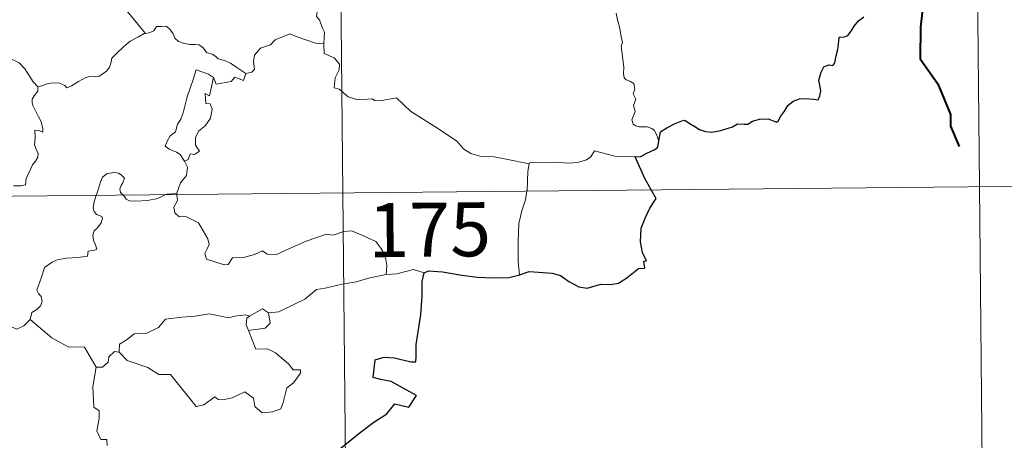
# Model space of a CAD drawing. Units: metres. Extents: x 565952 to 570436, y 4695964 to 4698977.
# Drawn here: x 566533 to 566669, y 4697989 to 4698047 of the extents above; entities that cross this region are included whole.
import ezdxf
from ezdxf.enums import TextEntityAlignment as Align

# ---------------------------------------------------------------- set-up
doc = ezdxf.new("R2010")
doc.units = ezdxf.units.M
doc.header["$MEASUREMENT"] = 0
doc.layers.add('Level 63', color=7, linetype='Continuous', lineweight=0)
doc.styles.add('Arial', font='ARIAL.TTF', dxfattribs={"height": 0.2})

msp = doc.modelspace()

# ---------------------------------------------------------------- linework, layer by layer
at = {"layer": 'Level 63', "linetype": 'Continuous', "lineweight": 0}
for points in [[(566575.28, 4698263.82, -0.74), (566577.65, 4698022.9, -0.74)], [(566664.15, 4698204.45, -0.74), (566665.92, 4698023.77, -0.74)], [(566554.93, 4698062.34, -0.74), (566554.04, 4698061.55, -0.74), (566553.21, 4698061.24, -0.74), (566552.07, 4698061.02, -0.74), (566550.83, 4698060.78, -0.74), (566549.9, 4698060.21, -0.74), (566549.8, 4698059.41, -0.74), (566549.39, 4698058.54, -0.74), (566548.77, 4698057.57, -0.74), (566548.35, 4698056.04, -0.74), (566548.25, 4698054.87, -0.74), (566547.85, 4698054.05, -0.74), (566547.38, 4698053.23, -0.74), (566547.9, 4698052.37, -0.74), (566548.23, 4698051.38, -0.74), (566548.49, 4698050.72, -0.74), (566547.74, 4698049.9, -0.74), (566547.94, 4698049.32, -0.74), (566547.94, 4698048.81, -0.74), (566547.71, 4698048.15, -0.74), (566548.58, 4698047.09, -0.74), (566550.27, 4698045.03, -0.74)], [(566535.33, 4698037.63, -0.74), (566534.71, 4698038.3, -0.74), (566533.56, 4698040.14, -0.74), (566532.75, 4698040.97, -0.74), (566531.24, 4698041.69, -0.74), (566529.52, 4698043, -0.74), (566527.83, 4698044.23, -0.74), (566525.55, 4698045.92, -0.74), (566523.48, 4698047.45, -0.74), (566521.33, 4698048.57, -0.74), (566520.34, 4698049.03, -0.74), (566519.33, 4698048.71, -0.74), (566518.34, 4698049.09, -0.74), (566517.21, 4698049.31, -0.74), (566516.93, 4698050.2, -0.74), (566516.83, 4698050.8, -0.74), (566515.7, 4698051.68, -0.74), (566513.78, 4698052.83, -0.74), (566512.08, 4698053.8, -0.74)], [(566575.28, 4698051.35, -0.74), (566574.96, 4698050.35, -0.74), (566574.61, 4698049.94, -0.74), (566574.26, 4698049.45, -0.74), (566574.07, 4698048.02, -0.74), (566574.01, 4698047.4, -0.74), (566574.4, 4698046.92, -0.74), (566574.78, 4698045.86, -0.74), (566575.09, 4698045.21, -0.74), (566575.07, 4698044.4, -0.74), (566575.02, 4698043.58, -0.74)], [(566621.46, 4698030.11, -0.74), (566621.18, 4698030.85, -0.74), (566620.87, 4698031.54, -0.74), (566620.48, 4698031.82, -0.74), (566619.86, 4698032.09, -0.74), (566618.76, 4698032.07, -0.74), (566618.26, 4698032.19, -0.74), (566617.91, 4698032.43, -0.74), (566617.73, 4698033.03, -0.74), (566618.17, 4698034.19, -0.74), (566617.96, 4698035.04, -0.74), (566618.3, 4698035.9, -0.74), (566617.93, 4698036.66, -0.74), (566618.16, 4698037.29, -0.74), (566618, 4698038.06, -0.74), (566617.44, 4698038.39, -0.74), (566616.93, 4698038.61, -0.74), (566616.65, 4698038.85, -0.74), (566616.56, 4698039.48, -0.74), (566616.6, 4698040.28, -0.74), (566616.46, 4698041.48, -0.74), (566616.24, 4698043.27, -0.74), (566616.44, 4698043.75, -0.74), (566616.27, 4698044.56, -0.74), (566616.07, 4698045.73, -0.74), (566615.74, 4698046.92, -0.74), (566615.57, 4698047.85, -0.74)], [(566550.27, 4698045.03, -0.74), (566550.81, 4698045.1, -0.74), (566551.46, 4698045.39, -0.74), (566551.79, 4698046, -0.74), (566552.52, 4698046.01, -0.74), (566553.16, 4698046.05, -0.74), (566553.64, 4698045.6, -0.74), (566554.11, 4698044.99, -0.74), (566554.37, 4698044.35, -0.74), (566554.84, 4698043.91, -0.74), (566555.63, 4698043.62, -0.74), (566556.46, 4698043.48, -0.74), (566557.15, 4698043.47, -0.74), (566557.74, 4698043.44, -0.74), (566558.32, 4698043, -0.74), (566558.76, 4698042.37, -0.74), (566559.6, 4698042.09, -0.74), (566560.09, 4698041.76, -0.74), (566560.36, 4698041.5, -0.74), (566561.22, 4698041.26, -0.74), (566562.07, 4698040.89, -0.74), (566562.97, 4698040.3, -0.74), (566564.18, 4698039.45, -0.74)], [(566535.33, 4698037.63, -0.74), (566535.89, 4698037.78, -0.74), (566536.78, 4698038.09, -0.74), (566537.52, 4698038.17, -0.74), (566538.34, 4698038.11, -0.74), (566539.09, 4698037.81, -0.74), (566539.37, 4698037.48, -0.74), (566540.03, 4698037.77, -0.74), (566540.98, 4698038.34, -0.74), (566542, 4698038.92, -0.74), (566542.57, 4698039.05, -0.74), (566543.26, 4698039.03, -0.74), (566543.84, 4698039.1, -0.74), (566544.37, 4698039.42, -0.74), (566544.87, 4698039.81, -0.74), (566545.3, 4698040.36, -0.74), (566545.47, 4698040.88, -0.74), (566545.62, 4698041.58, -0.74), (566546.29, 4698042.29, -0.74), (566547.23, 4698043.19, -0.74), (566548.15, 4698043.94, -0.74), (566549.3, 4698044.57, -0.74), (566550.12, 4698045.02, -0.74), (566550.27, 4698045.03, -0.74)], [(566575.02, 4698043.58, -0.74), (566573.84, 4698043.67, -0.74), (566571.17, 4698044.61, -0.74), (566570.3, 4698044.95, -0.74), (566568.28, 4698044.13, -0.74), (566567.61, 4698043.45, -0.74), (566566.25, 4698042.98, -0.74), (566565.42, 4698042.01, -0.74), (566565.28, 4698041.15, -0.74), (566565.39, 4698040.06, -0.74), (566565.02, 4698039.67, -0.74), (566564.18, 4698039.45, -0.74)], [(566603.5, 4698026.94, -0.74), (566600.31, 4698027.6, -0.74), (566598.62, 4698027.89, -0.74), (566596.64, 4698028.01, -0.74), (566595.4, 4698028.35, -0.74), (566594.45, 4698028.96, -0.74), (566593.46, 4698030.06, -0.74), (566591.06, 4698031.69, -0.74), (566587.03, 4698034.25, -0.74), (566585.09, 4698036.11, -0.74), (566582.81, 4698035.7, -0.74), (566582.03, 4698035.71, -0.74), (566581.73, 4698035.94, -0.74), (566579.71, 4698035.82, -0.74), (566578.38, 4698036.22, -0.74), (566577.12, 4698037.3, -0.74), (566576.45, 4698037.48, -0.74), (566576.57, 4698038.88, -0.74), (566577.16, 4698039.98, -0.74), (566577.18, 4698040.77, -0.74), (566576.45, 4698041.62, -0.74), (566575.05, 4698042.24, -0.74), (566575.02, 4698043.58, -0.74)], [(566559.69, 4698038.93, -0.74), (566559.03, 4698039.39, -0.74), (566557.29, 4698039.99, -0.74), (566556.89, 4698038.62, -0.74), (566556.05, 4698036.23, -0.74), (566555.5, 4698034.01, -0.74), (566555.2, 4698033.15, -0.74), (566554.71, 4698032.42, -0.74), (566554.44, 4698031.39, -0.74), (566553.68, 4698030.81, -0.74), (566553.3, 4698030.1, -0.74), (566553.03, 4698029.39, -0.74), (566553.57, 4698028.99, -0.74), (566554.6, 4698028.57, -0.74), (566555.09, 4698028.25, -0.74), (566555.69, 4698027.3, -0.74)], [(566564.18, 4698039.45, -0.74), (566563.88, 4698038.51, -0.74), (566562.67, 4698038.98, -0.74), (566562.18, 4698038.35, -0.74), (566560.09, 4698038, -0.74), (566559.69, 4698038.93, -0.74)], [(566559.69, 4698038.93, -0.74), (566559.17, 4698036.39, -0.74), (566558.55, 4698036.69, -0.74), (566558.66, 4698035.33, -0.74), (566559.25, 4698035.27, -0.74), (566559.54, 4698034.51, -0.74), (566559.31, 4698033.26, -0.74), (566558.56, 4698032.19, -0.74), (566557.64, 4698031.48, -0.74), (566557.2, 4698030.54, -0.74), (566557.22, 4698029.55, -0.74), (566557.76, 4698028.68, -0.74), (566557.1, 4698028.22, -0.74), (566556.48, 4698028.32, -0.74), (566556.2, 4698027.53, -0.74), (566555.69, 4698027.3, -0.74)], [(566531.97, 4698023.87, -0.74), (566532.99, 4698023.87, -0.74), (566533.63, 4698024.02, -0.74), (566533.74, 4698024.9, -0.74), (566534.14, 4698025.77, -0.74), (566534.62, 4698026.82, -0.74), (566535.03, 4698027.32, -0.74), (566535.34, 4698027.87, -0.74), (566535.38, 4698028.35, -0.74), (566535.12, 4698028.97, -0.74), (566534.88, 4698029.56, -0.74), (566534.96, 4698030.54, -0.74), (566534.94, 4698031.63, -0.74), (566535.51, 4698031.56, -0.74), (566536.03, 4698031.35, -0.74), (566536.06, 4698031.79, -0.74), (566535.82, 4698032.8, -0.74), (566535.39, 4698033.56, -0.74), (566534.67, 4698035.02, -0.74), (566534.57, 4698035.43, -0.74), (566534.58, 4698035.91, -0.74), (566534.84, 4698036.35, -0.74), (566535.33, 4698037.04, -0.74), (566535.33, 4698037.63, -0.74)], [(566618.17, 4698027.9, -0.74), (566615.35, 4698028, -0.74), (566612.53, 4698028.76, -0.74), (566612.06, 4698027.93, -0.74), (566611.45, 4698027.5, -0.74), (566610.2, 4698027.12, -0.74), (566608.97, 4698027.05, -0.74), (566606.87, 4698027.17, -0.74), (566603.59, 4698027.12, -0.74), (566603.5, 4698026.94, -0.74)], [(566555.69, 4698027.3, -0.74), (566556.12, 4698026.49, -0.74), (566555.98, 4698025.32, -0.74), (566555.14, 4698024.32, -0.74), (566554.61, 4698022.87, -0.74)], [(566603.5, 4698026.94, -0.74), (566603.31, 4698025.88, -0.74), (566603.26, 4698024.54, -0.74), (566603.19, 4698023.25, -0.74), (566603.18, 4698023.15, -0.74)], [(566547.19, 4698022.6, -0.74), (566546.8, 4698022.98, -0.74), (566546.71, 4698023.45, -0.74), (566546.91, 4698023.94, -0.74), (566547.15, 4698024.28, -0.74), (566547.38, 4698024.97, -0.74), (566546.93, 4698025.39, -0.74), (566546.52, 4698025.63, -0.74), (566546, 4698025.75, -0.74), (566544.96, 4698025.59, -0.74), (566544.3, 4698025.08, -0.74), (566544.04, 4698024.42, -0.74), (566543.63, 4698023.07, -0.74), (566543.46, 4698022.56, -0.74)], [(566224.53, 4698019.43, -0.74), (566754.2, 4698024.63, -0.74)], [(566554.61, 4698022.87, -0.74), (566554.04, 4698022.78, -0.74), (566553.31, 4698022.74, -0.74), (566553.1, 4698022.66, -0.74)], [(566554.61, 4698022.87, -0.74), (566554.64, 4698022.67, -0.74)], [(566577.65, 4698022.9, -0.74), (566580.61, 4697721.76, -0.74)], [(566603.18, 4698023.15, -0.74), (566602.97, 4698021.93, -0.74), (566602.49, 4698020.4, -0.74), (566602.06, 4698018.66, -0.74), (566601.96, 4698016.14, -0.74), (566601.98, 4698013.4, -0.74), (566602.15, 4698011.53, -0.74)], [(566665.92, 4698023.77, -0.74), (566667.11, 4697903.31, -0.74)], [(566543.46, 4698022.56, -0.74), (566543.18, 4698021.7, -0.74), (566543.01, 4698020.83, -0.74), (566543.15, 4698020.33, -0.74), (566543.47, 4698019.93, -0.74), (566544.22, 4698019.63, -0.74), (566544.34, 4698019.38, -0.74), (566544.15, 4698018.75, -0.74), (566543.64, 4698018.06, -0.74), (566543.16, 4698017.65, -0.74), (566542.97, 4698017.04, -0.74), (566543.06, 4698016.34, -0.74), (566543.36, 4698015.71, -0.74), (566543.53, 4698015.12, -0.74), (566543.2, 4698014.95, -0.74), (566542.31, 4698014.83, -0.74), (566542.25, 4698014.15, -0.74), (566540.95, 4698013.94, -0.74), (566539.31, 4698013.87, -0.74), (566538.01, 4698013.62, -0.74), (566537.36, 4698013.28, -0.74), (566536.29, 4698012.54, -0.74), (566535.91, 4698011.36, -0.74), (566535.22, 4698009.41, -0.74), (566535.46, 4698008.93, -0.74), (566535.83, 4698008.55, -0.74), (566535.95, 4698007.86, -0.74), (566535.71, 4698007.23, -0.74), (566535.2, 4698006.71, -0.74), (566534.54, 4698006.32, -0.74), (566534.3, 4698005.33, -0.74)], [(566553.1, 4698022.66, -0.74), (566552.74, 4698022.52, -0.74), (566552, 4698022.13, -0.74), (566550.57, 4698021.83, -0.74), (566548.92, 4698021.78, -0.74), (566548.06, 4698021.79, -0.74), (566547.58, 4698022.03, -0.74), (566547.38, 4698022.41, -0.74), (566547.19, 4698022.6, -0.74)], [(566554.64, 4698022.67, -0.74), (566554.73, 4698021.83, -0.74), (566554.2, 4698020.91, -0.74), (566554.35, 4698020.16, -0.74)], [(566554.35, 4698020.16, -0.74), (566554.96, 4698019.59, -0.74), (566555.88, 4698019.64, -0.74), (566557.64, 4698018.76, -0.74), (566558.93, 4698016.52, -0.74), (566559.09, 4698015.76, -0.74), (566558.84, 4698015.14, -0.74), (566558.53, 4698014.49, -0.74), (566558.73, 4698013.71, -0.74), (566561.19, 4698012.94, -0.74), (566561.73, 4698012.96, -0.74), (566562.34, 4698013.89, -0.74), (566563.86, 4698013.95, -0.74), (566565.42, 4698014.37, -0.74), (566566.53, 4698014.89, -0.74), (566567.15, 4698014.42, -0.74), (566568.46, 4698014.35, -0.74), (566569.73, 4698014.96, -0.74), (566572.58, 4698016.23, -0.74), (566575.37, 4698017.19, -0.74), (566576.32, 4698017.03, -0.74), (566577.78, 4698017.57, -0.74), (566578.84, 4698017.66, -0.74), (566580.18, 4698017.09, -0.74), (566582.24, 4698016.14, -0.74), (566582.92, 4698015.25, -0.74), (566583.53, 4698014.21, -0.74), (566583.74, 4698012.85, -0.74), (566583.68, 4698011.59, -0.74)], [(566588.92, 4698011.81, -0.74), (566587.45, 4698012.28, -0.74), (566585.16, 4698011.67, -0.74), (566583.68, 4698011.59, -0.74)], [(566583.68, 4698011.59, -0.74), (566581.39, 4698011.11, -0.74), (566579.48, 4698010.57, -0.74), (566577.55, 4698010.26, -0.74), (566575.18, 4698009.69, -0.74), (566573.98, 4698009.49, -0.74), (566572.38, 4698008.17, -0.74), (566570.93, 4698007.48, -0.74), (566568.78, 4698006.4, -0.74), (566567.34, 4698006.27, -0.74)], [(566534.3, 4698005.33, -0.74), (566533.43, 4698004.46, -0.74), (566532.42, 4698003.98, -0.74), (566528.46, 4698005.7, -0.74), (566527.96, 4698006.7, -0.74), (566527.08, 4698006.93, -0.74), (566526.22, 4698007.99, -0.74), (566526.04, 4698008.94, -0.74)], [(566564.72, 4698005.79, -0.74), (566566.52, 4698006.83, -0.74), (566567.34, 4698006.27, -0.74)], [(566543.42, 4697998.75, -0.74), (566541.83, 4698001.51, -0.74), (566539.55, 4698001.56, -0.74), (566537.3, 4698002.81, -0.74), (566534.3, 4698005.33, -0.74)], [(566546.64, 4698000.83, -0.74), (566546.66, 4698001.9, -0.74), (566547.75, 4698002.56, -0.74), (566548.73, 4698003.33, -0.74), (566550.36, 4698003.41, -0.74), (566552.09, 4698004.25, -0.74), (566553.07, 4698005.4, -0.74), (566555.3, 4698005.67, -0.74), (566557.17, 4698005.79, -0.74), (566559.16, 4698006.11, -0.74)], [(566559.16, 4698006.11, -0.74), (566561.81, 4698005.56, -0.74), (566562.69, 4698005.81, -0.74), (566564.16, 4698005.97, -0.74), (566564.72, 4698005.79, -0.74)], [(566564.72, 4698005.79, -0.74), (566564.35, 4698005.51, -0.74), (566564.24, 4698004.59, -0.74), (566564.56, 4698003.83, -0.74)], [(566567.34, 4698006.27, -0.74), (566567.57, 4698004.83, -0.74), (566566.9, 4698004.15, -0.74), (566564.56, 4698003.83, -0.74)], [(566564.56, 4698003.83, -0.74), (566565.58, 4698001.22, -0.74), (566567.2, 4698001.25, -0.74), (566568.32, 4698000.71, -0.74), (566570.11, 4697999.17, -0.74), (566570.75, 4697998.37, -0.74), (566571.8, 4697998.38, -0.74), (566571.77, 4697997.89, -0.74), (566570.82, 4697996.54, -0.74), (566569.86, 4697995.84, -0.74), (566569.38, 4697993.82, -0.74), (566569.04, 4697992.93, -0.74), (566567.9, 4697992.51, -0.74), (566566.45, 4697992.41, -0.74), (566565.44, 4697993.27, -0.74), (566565.25, 4697994.44, -0.74), (566564.04, 4697995.31, -0.74), (566562.31, 4697994.46, -0.74), (566560.99, 4697994.19, -0.74), (566560.37, 4697994.23, -0.74), (566559.89, 4697994.63, -0.74), (566558.36, 4697993.51, -0.74), (566557.32, 4697993.26, -0.74), (566556.42, 4697994.4, -0.74), (566555.4, 4697995.62, -0.74), (566553.74, 4697997.71, -0.74), (566552.15, 4697997.73, -0.74), (566550.61, 4697998.67, -0.74), (566547.73, 4697999.66, -0.74), (566546.64, 4698000.83, -0.74)], [(566546, 4698000.89, -0.74), (566545.19, 4698000.14, -0.74), (566545.1, 4697999.44, -0.74), (566544.31, 4697998.72, -0.74), (566543.42, 4697998.75, -0.74)], [(566546.64, 4698000.83, -0.74), (566546, 4698000.89, -0.74)], [(566543.42, 4697998.75, -0.74), (566542.96, 4697996.05, -0.74), (566543.12, 4697993.17, -0.74), (566543.86, 4697992.67, -0.74), (566543.87, 4697991.61, -0.74), (566543.54, 4697989.91, -0.74), (566544.09, 4697988.67, -0.74), (566544.91, 4697988.67, -0.74), (566544.97, 4697987.88, -0.74)]]:
    msp.add_polyline3d(points, dxfattribs=at)
at = {"layer": 'Level 63', "linetype": 'Continuous', "lineweight": 40}
msp.add_polyline3d([(566655.16, 4698052.79, -0.74), (566657.17, 4698051.79, -0.74), (566658.24, 4698050.02, -0.74), (566657.77, 4698045.9, -0.74), (566657.72, 4698041.49, -0.74), (566660.18, 4698038.05, -0.74), (566661.91, 4698033.76, -0.74), (566661.93, 4698032.18, -0.74), (566663.12, 4698029.35, -0.74)], dxfattribs=at)
at = {"layer": 'Level 63', "linetype": 'Continuous', "lineweight": 30}
for points in [[(566621.46, 4698030.11, -0.74), (566621.71, 4698031.37, -0.74), (566622.59, 4698031.92, -0.74), (566623.74, 4698032.53, -0.74), (566624.67, 4698032.89, -0.74), (566625.1, 4698033, -0.74), (566625.66, 4698032.59, -0.74), (566626.48, 4698032.13, -0.74), (566627.12, 4698031.68, -0.74), (566627.95, 4698031.44, -0.74), (566628.82, 4698031.31, -0.74), (566630.05, 4698031.57, -0.74), (566631.67, 4698032.08, -0.74), (566632.39, 4698032.49, -0.74), (566633.3, 4698032.45, -0.74), (566633.81, 4698032.43, -0.74), (566634.45, 4698032.87, -0.74), (566635.44, 4698033.12, -0.74), (566636.64, 4698033.2, -0.74), (566637.78, 4698032.71, -0.74), (566638.08, 4698032.92, -0.74), (566638.34, 4698033.49, -0.74), (566638.89, 4698034.26, -0.74), (566639.38, 4698035.04, -0.74), (566640.09, 4698035.62, -0.74), (566640.96, 4698035.94, -0.74), (566641.82, 4698036.01, -0.74), (566642.97, 4698035.9, -0.74), (566643.55, 4698035.81, -0.74), (566643.81, 4698036.39, -0.74), (566643.92, 4698037.08, -0.74), (566643.82, 4698037.84, -0.74), (566643.68, 4698038.54, -0.74), (566643.99, 4698039.67, -0.74), (566644.34, 4698040.41, -0.74), (566645.03, 4698040.65, -0.74), (566645.61, 4698040.6, -0.74), (566645.86, 4698040.97, -0.74), (566646.06, 4698041.93, -0.74), (566646.29, 4698042.79, -0.74), (566646.43, 4698043.9, -0.74), (566646.5, 4698044.49, -0.74), (566647.24, 4698044.57, -0.74), (566647.69, 4698044.74, -0.74), (566648.14, 4698045.35, -0.74), (566648.57, 4698046.04, -0.74), (566649.14, 4698046.78, -0.74), (566649.89, 4698047.34, -0.74)], [(566618.17, 4698027.9, -0.74), (566618.97, 4698027.96, -0.74), (566619.83, 4698028.41, -0.74), (566620.9, 4698028.91, -0.74), (566621.33, 4698029.26, -0.74), (566621.46, 4698030.11, -0.74)], [(566620.43, 4698023.32, -0.74), (566619.55, 4698024.9, -0.74), (566618.17, 4698027.9, -0.74)], [(566602.15, 4698011.53, -0.74), (566603.49, 4698012.01, -0.74), (566606.68, 4698011.75, -0.74), (566607.85, 4698011.43, -0.74), (566608.99, 4698010.6, -0.74), (566610.36, 4698009.85, -0.74), (566611.52, 4698009.68, -0.74), (566613.45, 4698010.26, -0.74), (566614.71, 4698010.18, -0.74), (566615.9, 4698010.39, -0.74), (566617.04, 4698011.11, -0.74), (566618.66, 4698012.43, -0.74), (566619.55, 4698012.45, -0.74), (566619.38, 4698013.42, -0.74), (566619.76, 4698013.5, -0.74), (566619.22, 4698014.62, -0.74), (566618.95, 4698016.11, -0.74), (566619.03, 4698018, -0.74), (566619.56, 4698019.4, -0.74), (566620.23, 4698020.79, -0.74), (566621.09, 4698022.13, -0.74), (566620.43, 4698023.32, -0.74)], [(566588.92, 4698011.81, -0.74), (566589.54, 4698012.11, -0.74), (566591.49, 4698011.95, -0.74), (566594.17, 4698011.47, -0.74), (566596.32, 4698011.23, -0.74), (566598.5, 4698011.11, -0.74), (566600.68, 4698011.19, -0.74), (566602.03, 4698011.49, -0.74), (566602.15, 4698011.53, -0.74)], [(566576.49, 4697986.8, -0.74), (566580.05, 4697989.66, -0.74), (566581.94, 4697991.12, -0.74), (566583.76, 4697992.24, -0.74), (566584.85, 4697993.63, -0.74), (566586.81, 4697993.19, -0.74), (566587.88, 4697994.79, -0.74), (566586, 4697995.81, -0.74), (566584.33, 4697996.72, -0.74), (566582.94, 4697997.03, -0.74), (566581.85, 4697997.28, -0.74), (566582.13, 4697999.76, -0.74), (566583.4, 4698000.11, -0.74), (566584.81, 4698000.01, -0.74), (566587.09, 4697999.49, -0.74), (566587.78, 4697999.45, -0.74), (566587.83, 4698000.16, -0.74), (566587.82, 4698001.86, -0.74), (566588.48, 4698006.01, -0.74), (566588.64, 4698008.61, -0.74), (566588.67, 4698010.6, -0.74), (566588.92, 4698011.81, -0.74)]]:
    msp.add_polyline3d(points, dxfattribs=at)

# ---------------------------------------------------------------- texts
at = {"layer": 'Level 63', "linetype": 'Continuous', "lineweight": 13, "style": 'Arial'}
msp.add_text('175', height=7.5, rotation=0.5634, dxfattribs=at).set_placement((566589.68, 4698017.8, -0.74), align=Align.MIDDLE_CENTER)

doc.saveas('drawing.dxf')
